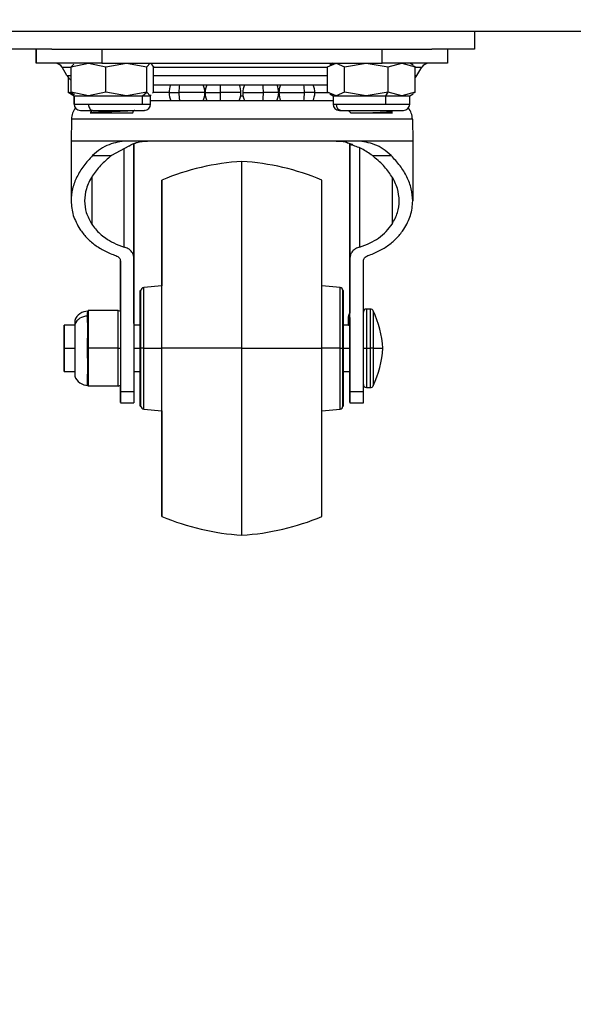
# Model space of a CAD drawing. Units: millimetres. Extents: x 0 to 3117, y -567 to 324.
# Drawn here: x 533 to 538, y 126 to 135 of the extents above; entities that cross this region are included whole.
import ezdxf

# ---------------------------------------------------------------- set-up
doc = ezdxf.new("R2010")
doc.units = ezdxf.units.MM
doc.header["$LTSCALE"] = 23.1
doc.header["$PDMODE"] = 3
doc.header["$PDSIZE"] = 1
doc.layers.get('0').update_dxf_attribs({"linetype": 'CONTINUOUS'})
doc.layers.get('Defpoints').update_dxf_attribs({"linetype": 'CONTINUOUS'})
doc.styles.add('SLDTEXTSTYLE2', font='TXT', dxfattribs={"width": 0.681818})
doc.dimstyles.new('SLDDIMSTYLE4', dxfattribs={"dimtxt": 2.116667, "dimasz": 3.302, "dimexe": 0, "dimexo": 0.0625, "dimgap": 0.529167, "dimtad": 1, "dimdec": 1, "dimlfac": 20, "dimrnd": 1e-09, "dimzin": 12, "dimdsep": 46, "dimtxsty": 'SLDTEXTSTYLE2', "dimsah": 1, "dimcen": 0.09, "dimadec": 0, "dimazin": 3, "dimtfac": 1, "dimtdec": 1, "dimtmove": 0, "dimatfit": 0, "dimfxl": 1, "dimfrac": 2, "dimtolj": 1, "dimtzin": 12, "dimarcsym": 0})

# ---------------------------------------------------------------- blocks, each defined once
blk = doc.blocks.new('*D131')
at = {"color": 0, "linetype": 'Continuous', "lineweight": -2, "transparency": 16777216}
for p, q in [((527.721, 135.4283), (527.721, 117.3465)), ((571.6522, 135.1884), (571.6522, 117.3465)), ((531.023, 117.3465), (568.3502, 117.3465))]:
    blk.add_line(p, q, dxfattribs=at)
at = {"color": 0, "linetype": 'Continuous', "transparency": 16777216}
for points in [[(531.023, 117.8968), (531.023, 116.7962), (527.721, 117.3465)], [(568.3502, 117.8968), (568.3502, 116.7962), (571.6522, 117.3465)]]:
    blk.add_solid(points, dxfattribs=at)
at = {"layer": 'Defpoints', "color": 0, "linetype": 'Continuous', "transparency": 16777216}
for p in [(527.721, 135.4908), (571.6522, 135.2509), (571.6522, 117.3465)]:
    blk.add_point(p, dxfattribs=at)
at = {"color": 0, "linetype": 'Continuous', "lineweight": 25, "transparency": 16777216, "insert": (549.6866, 123.5201), "char_height": 2.116667, "attachment_point": 2, "style": 'SLDTEXTSTYLE2'}
blk.add_mtext('\\A1;800 MAX\\P(799 Nominal)', dxfattribs=at)

msp = doc.modelspace()

# ---------------------------------------------------------------- linework, layer by layer
at = {"color": 7, "linetype": 'Continuous', "lineweight": 25}
for p, q in [((570.08562, 135.15349), (529.3564, 135.15349)), ((537.14086, 135.15349), (537.14086, 134.98849)), ((533.19395, 134.98849), (531.84986, 134.98849)), ((533.04749, 134.85578), (533.04749, 134.98849)), ((533.04749, 134.98849), (533.04749, 134.85578)), ((533.19395, 134.98849), (533.65867, 134.98849)), ((533.65867, 134.98849), (533.65867, 134.85578)), ((533.65867, 134.98849), (536.27805, 134.98849)), ((536.27805, 134.85578), (536.27805, 134.98849)), ((536.27805, 134.98849), (536.74277, 134.98849)), ((537.14086, 134.98849), (536.74277, 134.98849)), ((536.88924, 134.98849), (536.88924, 134.85578)), ((533.65867, 134.85578), (533.04749, 134.85578)), ((533.33438, 134.74128), (533.28797, 134.81852)), ((533.28797, 134.81852), (533.37434, 134.81852)), ((533.37434, 134.82385), (533.53593, 134.85578)), ((533.39696, 134.84758), (533.37434, 134.82385)), ((533.37434, 134.58521), (533.37434, 134.82385)), ((533.53593, 134.85578), (533.69751, 134.82385)), ((533.65867, 134.85578), (536.27805, 134.85578)), ((533.69751, 134.82385), (533.88952, 134.85578)), ((533.69751, 134.58521), (533.69751, 134.82385)), ((533.88952, 134.85578), (534.08153, 134.82385)), ((534.08153, 134.82385), (534.11196, 134.85578)), ((534.08153, 134.58521), (534.08153, 134.82385)), ((534.11976, 134.84758), (534.14238, 134.82385)), ((534.14238, 134.58521), (534.14238, 134.82385)), ((534.14238, 134.81852), (535.76934, 134.81852)), ((535.76934, 134.82385), (535.84745, 134.85578)), ((535.76934, 134.58521), (535.76934, 134.82385)), ((535.82086, 134.85578), (535.78941, 134.83762)), ((535.84745, 134.85578), (535.92555, 134.82385)), ((535.92555, 134.82385), (536.13006, 134.85578)), ((535.92555, 134.58521), (535.92555, 134.82385)), ((536.13006, 134.85578), (536.33457, 134.82385)), ((536.88924, 134.85578), (536.27805, 134.85578)), ((536.33457, 134.82385), (536.46098, 134.85578)), ((536.33457, 134.58521), (536.33457, 134.82385)), ((536.46098, 134.85578), (536.58738, 134.82385)), ((536.56731, 134.83762), (536.53586, 134.85578)), ((536.58738, 134.82385), (536.56471, 134.83312)), ((536.58645, 134.81852), (536.64875, 134.81852)), ((536.58738, 134.58521), (536.58738, 134.82385)), ((536.60234, 134.74128), (536.64875, 134.81852)), ((533.33438, 134.74128), (533.37434, 134.74128)), ((533.34555, 134.72481), (533.34555, 134.58521)), ((534.14238, 134.74128), (535.76934, 134.74128)), ((536.58738, 134.74128), (536.60234, 134.74128)), ((535.76934, 134.65321), (534.14238, 134.65321)), ((533.34521, 134.58541), (533.40086, 134.55328)), ((533.40815, 134.56584), (533.34555, 134.58521)), ((533.53593, 134.55328), (533.37434, 134.58521)), ((533.37434, 134.58521), (533.39696, 134.56147)), ((533.40086, 134.55328), (533.40086, 134.47421)), ((533.40086, 134.55328), (533.53593, 134.55328)), ((533.40086, 134.47421), (533.40086, 134.55328)), ((533.69751, 134.58521), (533.53593, 134.55328)), ((533.53593, 134.55328), (533.88952, 134.55328)), ((533.88952, 134.55328), (533.69751, 134.58521)), ((534.08153, 134.58521), (533.88952, 134.55328)), ((533.88952, 134.55328), (534.03824, 134.55328)), ((534.03824, 134.55328), (534.08153, 134.58521)), ((534.03824, 134.47421), (534.03824, 134.55328)), ((534.03824, 134.55328), (534.11196, 134.55328)), ((534.11196, 134.55328), (534.08153, 134.58521)), ((534.11976, 134.56147), (534.11196, 134.55328)), ((534.11196, 134.55328), (534.11586, 134.55328)), ((534.11586, 134.47421), (534.11586, 134.55328)), ((534.14238, 134.58521), (534.13304, 134.57541)), ((534.28752, 134.58172), (534.13847, 134.58172)), ((534.28752, 134.58172), (534.38242, 134.58172)), ((534.6228, 134.58172), (534.38242, 134.58172)), ((534.62777, 134.54844), (534.61946, 134.54844)), ((534.62443, 134.58172), (534.76709, 134.58172)), ((534.95971, 134.58172), (534.76709, 134.58172)), ((534.98034, 134.54844), (534.95638, 134.54844)), ((534.97701, 134.58172), (535.16963, 134.58172)), ((535.31229, 134.58172), (535.16963, 134.58172)), ((535.31726, 134.54844), (535.30895, 134.54844)), ((535.31392, 134.58172), (535.5543, 134.58172)), ((535.6492, 134.58172), (535.5543, 134.58172)), ((535.6492, 134.58172), (535.77798, 134.58172)), ((535.84745, 134.55328), (535.76934, 134.58521)), ((535.78941, 134.57143), (535.82086, 134.55328)), ((535.82086, 134.55328), (535.82086, 134.47421)), ((535.82086, 134.55328), (535.84745, 134.55328)), ((535.92555, 134.58521), (535.84745, 134.55328)), ((535.84745, 134.55328), (536.13006, 134.55328)), ((536.13006, 134.55328), (535.92555, 134.58521)), ((536.33457, 134.58521), (536.13006, 134.55328)), ((536.13006, 134.55328), (536.31364, 134.55328)), ((536.31364, 134.55328), (536.33457, 134.58521)), ((536.31364, 134.47421), (536.31364, 134.55328)), ((536.31364, 134.55328), (536.46098, 134.55328)), ((536.46098, 134.55328), (536.33457, 134.58521)), ((536.58738, 134.58521), (536.46098, 134.55328)), ((536.46098, 134.55328), (536.53586, 134.55328)), ((536.53586, 134.55328), (536.56731, 134.57143)), ((536.53586, 134.47421), (536.53586, 134.55328)), ((536.56471, 134.57594), (536.58738, 134.58521)), ((533.40086, 134.47421), (533.53593, 134.47421)), ((533.53593, 134.47421), (534.03824, 134.47421)), ((534.03824, 134.47421), (534.11586, 134.47421)), ((535.82086, 134.50653), (534.11586, 134.50653)), ((535.82086, 134.47421), (535.84745, 134.47421)), ((535.84745, 134.47421), (536.31364, 134.47421)), ((536.31364, 134.47421), (536.53586, 134.47421)), ((533.37578, 134.33487), (533.37229, 134.12934)), ((536.56094, 134.33487), (533.37578, 134.33487)), ((536.56094, 134.33487), (536.56443, 134.12934)), ((533.89031, 134.12934), (533.37229, 134.12934)), ((533.37229, 134.12934), (533.37229, 133.57089)), ((533.37229, 134.12934), (533.37229, 133.57089)), ((533.91133, 134.08273), (533.74931, 133.99353)), ((533.86932, 133.13909), (533.86932, 134.0596)), ((536.04641, 134.12934), (533.89031, 134.12934)), ((533.95903, 134.10407), (533.95903, 133.03801)), ((533.95903, 134.10407), (533.95903, 133.03801)), ((533.95903, 132.42516), (533.95903, 134.10407)), ((535.97769, 133.03801), (535.97769, 134.10524)), ((535.97769, 134.10524), (535.97769, 132.52095)), ((535.97769, 133.03801), (535.97769, 134.10524)), ((536.00158, 134.09683), (535.98294, 134.09683)), ((536.56443, 134.12934), (536.04641, 134.12934)), ((536.0674, 134.06393), (536.0674, 133.13909)), ((536.56443, 134.12934), (536.56443, 133.57089)), ((536.56443, 134.12934), (536.56443, 133.57089)), ((533.57371, 133.99353), (533.74931, 133.99353)), ((536.18741, 133.99353), (536.36301, 133.99353)), ((533.56584, 133.79306), (533.56584, 133.35374)), ((536.37088, 133.79171), (536.37088, 133.35374)), ((533.8333, 133.00931), (533.8333, 131.78825)), ((533.8333, 132.53861), (533.8333, 133.00931)), ((533.95903, 133.03801), (533.95903, 131.78825)), ((535.97769, 131.78825), (535.97769, 133.03801)), ((536.10342, 131.78825), (536.10342, 133.00931)), ((533.8333, 132.81745), (533.8333, 132.93889)), ((533.8333, 132.93889), (533.8333, 132.82319)), ((533.8333, 132.82319), (533.8333, 132.70174)), ((533.8333, 132.70174), (533.8333, 132.81745)), ((534.22097, 132.776), (534.05075, 132.76026)), ((535.88597, 132.76026), (535.71576, 132.776)), ((534.0184, 132.73244), (534.0184, 132.73172)), ((534.0184, 132.72371), (534.0184, 132.73244)), ((534.0184, 132.73244), (534.02539, 132.73244)), ((534.0184, 132.73172), (534.0184, 132.72371)), ((534.0184, 132.72954), (534.0184, 132.72371)), ((534.0184, 132.72589), (534.0184, 132.72954)), ((534.0184, 132.72954), (534.02539, 132.72954)), ((534.0184, 132.72589), (534.0184, 132.69575)), ((534.0184, 132.72371), (534.0184, 132.72589)), ((534.0184, 132.72371), (534.0184, 132.72589)), ((534.0184, 132.72589), (534.02539, 132.72589)), ((534.0184, 132.69577), (534.0184, 132.72371)), ((534.0184, 132.72371), (534.02539, 132.72371)), ((534.0184, 132.63989), (534.0184, 132.69577)), ((534.0184, 132.63989), (534.0184, 132.69577)), ((534.0184, 132.69577), (534.0184, 132.63989)), ((534.0184, 132.69577), (534.0184, 132.63989)), ((534.0184, 132.69577), (534.02539, 132.69577)), ((534.0184, 132.69575), (534.0184, 132.63989)), ((534.0184, 132.68397), (534.0184, 132.63989)), ((534.0184, 132.67026), (534.0184, 132.68397)), ((534.0184, 132.68397), (534.02539, 132.68397)), ((534.02539, 132.72954), (534.02539, 132.73244)), ((534.02539, 132.72954), (534.02539, 132.73244)), ((534.02539, 132.72589), (534.02539, 132.72954)), ((534.02539, 132.72371), (534.02539, 132.72589)), ((534.02539, 132.72371), (534.02539, 132.72589)), ((534.02539, 132.69577), (534.02539, 132.72371)), ((534.02539, 132.68397), (534.02539, 132.69577)), ((534.02539, 132.68397), (534.02539, 132.69577)), ((534.02539, 132.67026), (534.02539, 132.68397)), ((535.91134, 132.72954), (535.91134, 132.73244)), ((535.91832, 132.73244), (535.91134, 132.73244)), ((535.91134, 132.72954), (535.91134, 132.73244)), ((535.91134, 132.72589), (535.91134, 132.72954)), ((535.91832, 132.72954), (535.91134, 132.72954)), ((535.91134, 132.72371), (535.91134, 132.72589)), ((535.91832, 132.72589), (535.91134, 132.72589)), ((535.91134, 132.69577), (535.91134, 132.72371)), ((535.91832, 132.72371), (535.91134, 132.72371)), ((535.91134, 132.68397), (535.91134, 132.69577)), ((535.91832, 132.69577), (535.91134, 132.69577)), ((535.91134, 132.67026), (535.91134, 132.68397)), ((535.91832, 132.68397), (535.91134, 132.68397)), ((535.91832, 132.72954), (535.91832, 132.73244)), ((535.91832, 132.72589), (535.91832, 132.72954)), ((535.91832, 132.72371), (535.91832, 132.72589)), ((535.91832, 132.69577), (535.91832, 132.72371)), ((535.91832, 132.68397), (535.91832, 132.69577)), ((535.91832, 132.67026), (535.91832, 132.68397)), ((534.0184, 132.67026), (534.0184, 132.65447)), ((534.0184, 132.63989), (534.0184, 132.67026)), ((534.0184, 132.63989), (534.0184, 132.67026)), ((534.0184, 132.67026), (534.02539, 132.67026)), ((534.0184, 132.65447), (534.0184, 132.63989)), ((534.0184, 132.63989), (534.0184, 132.59188)), ((534.0184, 132.61195), (534.0184, 132.63989)), ((534.0184, 132.63989), (534.02539, 132.63989)), ((534.0184, 132.55607), (534.0184, 132.61195)), ((534.0184, 132.61195), (534.0184, 132.55607)), ((534.0184, 132.55607), (534.0184, 132.61195)), ((534.0184, 132.61195), (534.0184, 132.55607)), ((534.0184, 132.61195), (534.0184, 132.55607)), ((534.0184, 132.55607), (534.0184, 132.61195)), ((534.0184, 132.61195), (534.0184, 132.55607)), ((534.0184, 132.55607), (534.0184, 132.61195)), ((534.0184, 132.61195), (534.02539, 132.61195)), ((534.0184, 132.59188), (534.0184, 132.55607)), ((534.02539, 132.63989), (534.02539, 132.67026)), ((534.02539, 132.63989), (534.02539, 132.67026)), ((534.02539, 132.61195), (534.02539, 132.63989)), ((534.02539, 132.56454), (534.02539, 132.61195)), ((534.02539, 132.56454), (534.02539, 132.61195)), ((535.91134, 132.63989), (535.91134, 132.67026)), ((535.91832, 132.67026), (535.91134, 132.67026)), ((535.91134, 132.61195), (535.91134, 132.63989)), ((535.91832, 132.63989), (535.91134, 132.63989)), ((535.91134, 132.56454), (535.91134, 132.61195)), ((535.91832, 132.61195), (535.91134, 132.61195)), ((535.91832, 132.63989), (535.91832, 132.67026)), ((535.91832, 132.61195), (535.91832, 132.63989)), ((535.91832, 132.56454), (535.91832, 132.61195)), ((533.52596, 132.5253), (533.53294, 132.54559)), ((533.52596, 132.5253), (533.53294, 132.54559)), ((533.52596, 132.44133), (533.52596, 132.5253)), ((533.52596, 132.49228), (533.52596, 132.5253)), ((533.53294, 132.54559), (533.53294, 132.19285)), ((533.81301, 132.54559), (533.53294, 132.54559)), ((533.81301, 132.19285), (533.81301, 132.54559)), ((533.81301, 132.54559), (533.8333, 132.53861)), ((534.0184, 132.56454), (534.0184, 132.55607)), ((534.0184, 132.52813), (534.0184, 132.56454)), ((534.0184, 132.56454), (534.02539, 132.56454)), ((534.0184, 132.55607), (534.0184, 132.49503)), ((534.0184, 132.47225), (534.0184, 132.52813)), ((534.0184, 132.47225), (534.0184, 132.52813)), ((534.0184, 132.52813), (534.0184, 132.47225)), ((534.0184, 132.52813), (534.0184, 132.47225)), ((534.0184, 132.47225), (534.0184, 132.52813)), ((534.0184, 132.52813), (534.0184, 132.47225)), ((534.0184, 132.52813), (534.0184, 132.47225)), ((534.0184, 132.52813), (534.02539, 132.52813)), ((534.0184, 132.49503), (534.0184, 132.47225)), ((534.02539, 132.52813), (534.02539, 132.56454)), ((534.02539, 132.47225), (534.02539, 132.52813)), ((534.02539, 132.47225), (534.02539, 132.52813)), ((535.91134, 132.52813), (535.91134, 132.56454)), ((535.91832, 132.56454), (535.91134, 132.56454)), ((535.91134, 132.47225), (535.91134, 132.52813)), ((535.91832, 132.52813), (535.91134, 132.52813)), ((535.91832, 132.52813), (535.91832, 132.56454)), ((535.91832, 132.47225), (535.91832, 132.52813)), ((535.97769, 132.47935), (535.97769, 132.5421)), ((536.16944, 132.55956), (536.13136, 132.55956)), ((536.13136, 132.55956), (536.13136, 132.19285)), ((536.16944, 132.19285), (536.16944, 132.55956)), ((536.19486, 132.5432), (536.19486, 132.19285)), ((533.4069, 132.40938), (533.30942, 132.40938)), ((533.4069, 132.4533), (533.4069, 132.41841)), ((533.4069, 132.41841), (533.4069, 131.93239)), ((533.52596, 132.44133), (533.52596, 132.49228)), ((534.0184, 132.40938), (533.95903, 132.40938)), ((534.0184, 132.47225), (534.0184, 132.44431)), ((534.0184, 132.36049), (534.0184, 132.47225)), ((534.0184, 132.47225), (534.02539, 132.47225)), ((534.0184, 132.44431), (534.0184, 132.40938)), ((534.0184, 132.40938), (534.0184, 132.44431)), ((534.0184, 132.44431), (534.0184, 132.40938)), ((534.0184, 132.40938), (534.0184, 132.44431)), ((534.0184, 132.44431), (534.0184, 132.38843)), ((534.0184, 132.40006), (534.0184, 132.44431)), ((534.0184, 132.44431), (534.0184, 132.40927)), ((534.0184, 132.41637), (534.0184, 132.44431)), ((534.0184, 132.44431), (534.0184, 132.41462)), ((534.0184, 132.44431), (534.0184, 132.38843)), ((534.0184, 132.44431), (534.0184, 132.38843)), ((534.0184, 132.38843), (534.0184, 132.44431)), ((534.0184, 132.41462), (534.0184, 132.41637)), ((534.0184, 132.40927), (534.0184, 132.40006)), ((534.02539, 132.36049), (534.02539, 132.47225)), ((535.91134, 132.36049), (535.91134, 132.47225)), ((535.91832, 132.47225), (535.91134, 132.47225)), ((535.91832, 132.36049), (535.91832, 132.47225)), ((535.96372, 132.40938), (535.91832, 132.40938)), ((535.96372, 132.46876), (535.96372, 132.48971)), ((535.96372, 132.40837), (535.96372, 132.46876)), ((535.97769, 132.46876), (535.96372, 132.46876)), ((535.96372, 132.40938), (535.96372, 132.40837)), ((535.97769, 132.47935), (535.97769, 132.41465)), ((535.97769, 132.41465), (535.97769, 132.19285)), ((534.0184, 132.38843), (534.0184, 132.34069)), ((534.0184, 132.30461), (534.0184, 132.36049)), ((534.0184, 132.36049), (534.0184, 132.30461)), ((534.0184, 132.30461), (534.0184, 132.36049)), ((534.0184, 132.34069), (534.0184, 132.36049)), ((534.0184, 132.36049), (534.02539, 132.36049)), ((534.02539, 132.30461), (534.02539, 132.36049)), ((534.02539, 132.30461), (534.02539, 132.36049)), ((535.91134, 132.30461), (535.91134, 132.36049)), ((535.91832, 132.36049), (535.91134, 132.36049)), ((535.91832, 132.30461), (535.91832, 132.36049)), ((533.52596, 132.19285), (533.52596, 132.27682)), ((533.52596, 132.10887), (533.52596, 132.27682)), ((534.0184, 132.27667), (534.0184, 132.30461)), ((534.0184, 132.30461), (534.0184, 132.27667)), ((534.0184, 132.30461), (534.02539, 132.30461)), ((534.0184, 132.22079), (534.0184, 132.27667)), ((534.0184, 132.27667), (534.0184, 132.22079)), ((534.0184, 132.22079), (534.0184, 132.27667)), ((534.0184, 132.27667), (534.02539, 132.27667)), ((534.0184, 132.19285), (534.0184, 132.22079)), ((534.0184, 132.22079), (534.02539, 132.22079)), ((534.0184, 132.22079), (534.0184, 132.19285)), ((534.02539, 132.27667), (534.02539, 132.30461)), ((534.02539, 132.22079), (534.02539, 132.27667)), ((534.02539, 132.22079), (534.02539, 132.27667)), ((534.02539, 132.19285), (534.02539, 132.22079)), ((535.91134, 132.27667), (535.91134, 132.30461)), ((535.91832, 132.30461), (535.91134, 132.30461)), ((535.91134, 132.22079), (535.91134, 132.27667)), ((535.91832, 132.27667), (535.91134, 132.27667)), ((535.91134, 132.19285), (535.91134, 132.22079)), ((535.91832, 132.22079), (535.91134, 132.22079)), ((535.91832, 132.27667), (535.91832, 132.30461)), ((535.91832, 132.22079), (535.91832, 132.27667)), ((535.91832, 132.19285), (535.91832, 132.22079)), ((533.30942, 132.19285), (533.4069, 132.19285)), ((533.53294, 132.19285), (533.52596, 132.19285)), ((533.52596, 132.10887), (533.52596, 132.19285)), ((533.81301, 132.19285), (533.53294, 132.19285)), ((533.53294, 132.19285), (533.53294, 131.84011)), ((533.81301, 132.19285), (533.8333, 132.19285)), ((533.81301, 131.84011), (533.81301, 132.19285)), ((533.95903, 132.19285), (534.0184, 132.19285)), ((534.0184, 132.19285), (534.02539, 132.19285)), ((534.0184, 132.13697), (534.0184, 132.19285)), ((534.0184, 132.19285), (534.0184, 132.13697)), ((534.0184, 132.13697), (534.0184, 132.19285)), ((534.0184, 132.10903), (534.0184, 132.13697)), ((534.0184, 132.13697), (534.0184, 132.10903)), ((534.0184, 132.13697), (534.02539, 132.13697)), ((534.02539, 132.13697), (534.02539, 132.19285)), ((534.05075, 132.19285), (534.02539, 132.19285)), ((534.02539, 132.13697), (534.02539, 132.19285)), ((534.02539, 132.10903), (534.02539, 132.13697)), ((534.05075, 132.19285), (534.22097, 132.19285)), ((534.96836, 132.19285), (534.22097, 132.19285)), ((534.96836, 132.19285), (535.71576, 132.19285)), ((535.88597, 132.19285), (535.71576, 132.19285)), ((535.88597, 132.19285), (535.91134, 132.19285)), ((535.91134, 132.13697), (535.91134, 132.19285)), ((535.91832, 132.19285), (535.91134, 132.19285)), ((535.91134, 132.10903), (535.91134, 132.13697)), ((535.91832, 132.13697), (535.91134, 132.13697)), ((535.91832, 132.13697), (535.91832, 132.19285)), ((535.91832, 132.19285), (535.97769, 132.19285)), ((535.91832, 132.10903), (535.91832, 132.13697)), ((535.97769, 132.19285), (535.97769, 131.96234)), ((536.10342, 132.19285), (536.13136, 132.19285)), ((536.13136, 132.19285), (536.16944, 132.19285)), ((536.13136, 132.19285), (536.13136, 131.82614)), ((536.19486, 132.19285), (536.16944, 132.19285)), ((536.16944, 131.82614), (536.16944, 132.19285)), ((536.19486, 132.19285), (536.2857, 132.19285)), ((536.19486, 132.19285), (536.19486, 131.8425)), ((534.0184, 132.05315), (534.0184, 132.10903)), ((534.0184, 132.05315), (534.0184, 132.10903)), ((534.0184, 132.10903), (534.02539, 132.10903)), ((534.0184, 132.02521), (534.0184, 132.05315)), ((534.0184, 132.05315), (534.0184, 132.01836)), ((534.0184, 132.05315), (534.02539, 132.05315)), ((534.02539, 132.05315), (534.02539, 132.10903)), ((534.02539, 132.05315), (534.02539, 132.10903)), ((534.02539, 132.02521), (534.02539, 132.05315)), ((535.91134, 132.05315), (535.91134, 132.10903)), ((535.91832, 132.10903), (535.91134, 132.10903)), ((535.91134, 132.02521), (535.91134, 132.05315)), ((535.91832, 132.05315), (535.91134, 132.05315)), ((535.91832, 132.05315), (535.91832, 132.10903)), ((535.91832, 132.02521), (535.91832, 132.05315)), ((533.30942, 131.97631), (533.4069, 131.97631)), ((533.52596, 131.86039), (533.52596, 131.94437)), ((533.52596, 131.86039), (533.52596, 131.94437)), ((533.95903, 131.97631), (534.0184, 131.97631)), ((534.0184, 131.99732), (534.0184, 132.02521)), ((534.0184, 131.96933), (534.0184, 132.02521)), ((534.0184, 132.02521), (534.0184, 131.96933)), ((534.0184, 132.02521), (534.0184, 131.96933)), ((534.0184, 132.02521), (534.02539, 132.02521)), ((534.0184, 132.01836), (534.0184, 131.96933)), ((534.0184, 131.93682), (534.0184, 131.99732)), ((534.0184, 131.99732), (534.02539, 131.99732)), ((534.0184, 131.98564), (534.0184, 131.97643)), ((534.0184, 131.96933), (534.0184, 131.98564)), ((534.0184, 131.97643), (534.0184, 131.96933)), ((534.0184, 131.97631), (534.0184, 131.96933)), ((534.0184, 131.97631), (534.0184, 131.96933)), ((534.0184, 131.97631), (534.0184, 131.96933)), ((534.0184, 131.97108), (534.0184, 131.96933)), ((534.0184, 131.96933), (534.0184, 131.97108)), ((534.0184, 131.96933), (534.0184, 131.94139)), ((534.0184, 131.94139), (534.0184, 131.89067)), ((534.0184, 131.94139), (534.0184, 131.93682)), ((534.0184, 131.88551), (534.0184, 131.94139)), ((534.0184, 131.94139), (534.0184, 131.88551)), ((534.0184, 131.94139), (534.0184, 131.88551)), ((534.0184, 131.88551), (534.0184, 131.94139)), ((534.0184, 131.88551), (534.0184, 131.94139)), ((534.0184, 131.94139), (534.0184, 131.88551)), ((534.02539, 131.99732), (534.02539, 132.02521)), ((534.02539, 131.99732), (534.02539, 132.02521)), ((534.02539, 131.93682), (534.02539, 131.99732)), ((535.91134, 131.99732), (535.91134, 132.02521)), ((535.91832, 132.02521), (535.91134, 132.02521)), ((535.91134, 131.93682), (535.91134, 131.99732)), ((535.91832, 131.99732), (535.91134, 131.99732)), ((535.91832, 131.99732), (535.91832, 132.02521)), ((535.91832, 131.93682), (535.91832, 131.99732)), ((535.91832, 131.97631), (535.97769, 131.97631)), ((533.53051, 131.84718), (533.52596, 131.86039)), ((533.53294, 131.84011), (533.52596, 131.86039)), ((533.53294, 131.84011), (533.52596, 131.86039)), ((534.0184, 131.93682), (534.02539, 131.93682)), ((534.0184, 131.89067), (534.0184, 131.85297)), ((534.0184, 131.85757), (534.0184, 131.88551)), ((534.0184, 131.88551), (534.02539, 131.88551)), ((534.0184, 131.85757), (534.0184, 131.80169)), ((534.0184, 131.85297), (534.0184, 131.85757)), ((534.0184, 131.85297), (534.0184, 131.85757)), ((534.0184, 131.85757), (534.0184, 131.82116)), ((534.0184, 131.80169), (534.0184, 131.85757)), ((534.0184, 131.80169), (534.0184, 131.85757)), ((534.0184, 131.85757), (534.0184, 131.80169)), ((534.0184, 131.85757), (534.0184, 131.80169)), ((534.0184, 131.85757), (534.02539, 131.85757)), ((534.0184, 131.82116), (534.0184, 131.85297)), ((534.0184, 131.85297), (534.02539, 131.85297)), ((534.02539, 131.88551), (534.02539, 131.93682)), ((534.02539, 131.88551), (534.02539, 131.93682)), ((534.02539, 131.85757), (534.02539, 131.88551)), ((534.02539, 131.85297), (534.02539, 131.85757)), ((534.02539, 131.85297), (534.02539, 131.85757)), ((534.02539, 131.82116), (534.02539, 131.85297)), ((535.91134, 131.88551), (535.91134, 131.93682)), ((535.91832, 131.93682), (535.91134, 131.93682)), ((535.91134, 131.85757), (535.91134, 131.88551)), ((535.91832, 131.88551), (535.91134, 131.88551)), ((535.91134, 131.85297), (535.91134, 131.85757)), ((535.91832, 131.85757), (535.91134, 131.85757)), ((535.91134, 131.82116), (535.91134, 131.85297)), ((535.91832, 131.85297), (535.91134, 131.85297)), ((535.91832, 131.88551), (535.91832, 131.93682)), ((535.91832, 131.85757), (535.91832, 131.88551)), ((535.91832, 131.85297), (535.91832, 131.85757)), ((535.91832, 131.82116), (535.91832, 131.85297)), ((533.81301, 131.84011), (533.53294, 131.84011)), ((533.81301, 131.84011), (533.8333, 131.84709)), ((533.8333, 131.78825), (533.95903, 131.78825)), ((533.95903, 131.78825), (533.95903, 131.68459)), ((534.0184, 131.82116), (534.02539, 131.82116)), ((534.0184, 131.80169), (534.0184, 131.77006)), ((534.0184, 131.77375), (534.0184, 131.80169)), ((534.0184, 131.80169), (534.02539, 131.80169)), ((534.0184, 131.77375), (534.0184, 131.73123)), ((534.0184, 131.77006), (534.0184, 131.77375)), ((534.0184, 131.77006), (534.0184, 131.77375)), ((534.0184, 131.77375), (534.0184, 131.74934)), ((534.0184, 131.71787), (534.0184, 131.77375)), ((534.0184, 131.71787), (534.0184, 131.77375)), ((534.0184, 131.77375), (534.0184, 131.71787)), ((534.0184, 131.77375), (534.0184, 131.71787)), ((534.0184, 131.77375), (534.0184, 131.71787)), ((534.0184, 131.71787), (534.0184, 131.77375)), ((534.0184, 131.77375), (534.02539, 131.77375)), ((534.0184, 131.74934), (534.0184, 131.77006)), ((534.0184, 131.77006), (534.02539, 131.77006)), ((534.02539, 131.80169), (534.02539, 131.82116)), ((534.02539, 131.80169), (534.02539, 131.82116)), ((534.02539, 131.77375), (534.02539, 131.80169)), ((534.02539, 131.77006), (534.02539, 131.77375)), ((534.02539, 131.77006), (534.02539, 131.77375)), ((534.02539, 131.74934), (534.02539, 131.77006)), ((535.91134, 131.80169), (535.91134, 131.82116)), ((535.91832, 131.82116), (535.91134, 131.82116)), ((535.91134, 131.77375), (535.91134, 131.80169)), ((535.91832, 131.80169), (535.91134, 131.80169)), ((535.91134, 131.77006), (535.91134, 131.77375)), ((535.91832, 131.77375), (535.91134, 131.77375)), ((535.91134, 131.74934), (535.91134, 131.77006)), ((535.91832, 131.77006), (535.91134, 131.77006)), ((535.91832, 131.80169), (535.91832, 131.82116)), ((535.91832, 131.77375), (535.91832, 131.80169)), ((535.91832, 131.77006), (535.91832, 131.77375)), ((535.91832, 131.74934), (535.91832, 131.77006)), ((535.97769, 131.78825), (536.10342, 131.78825)), ((536.10342, 131.68459), (536.10342, 131.78825)), ((536.13136, 131.82614), (536.16944, 131.82614)), ((533.8333, 131.68459), (533.95903, 131.68459)), ((534.0184, 131.74934), (534.02539, 131.74934)), ((534.0184, 131.73123), (534.0184, 131.67996)), ((534.0184, 131.68993), (534.0184, 131.71787)), ((534.0184, 131.71787), (534.02539, 131.71787)), ((534.0184, 131.67996), (534.0184, 131.68993)), ((534.0184, 131.68993), (534.0184, 131.67165)), ((534.0184, 131.65981), (534.0184, 131.68993)), ((534.0184, 131.68993), (534.0184, 131.65616)), ((534.0184, 131.65326), (534.0184, 131.68993)), ((534.0184, 131.68993), (534.0184, 131.65398)), ((534.0184, 131.68993), (534.0184, 131.66496)), ((534.0184, 131.67996), (534.0184, 131.68993)), ((534.0184, 131.68993), (534.02539, 131.68993)), ((534.0184, 131.67165), (534.0184, 131.67996)), ((534.0184, 131.67996), (534.02539, 131.67996)), ((534.0184, 131.67165), (534.02539, 131.67165)), ((534.02539, 131.71787), (534.02539, 131.74934)), ((534.02539, 131.71787), (534.02539, 131.74934)), ((534.02539, 131.68993), (534.02539, 131.71787)), ((534.02539, 131.67996), (534.02539, 131.68993)), ((534.02539, 131.67996), (534.02539, 131.68993)), ((534.02539, 131.67165), (534.02539, 131.67996)), ((534.02539, 131.65981), (534.02539, 131.67165)), ((534.02539, 131.65981), (534.02539, 131.67165)), ((535.91134, 131.71787), (535.91134, 131.74934)), ((535.91832, 131.74934), (535.91134, 131.74934)), ((535.91134, 131.68993), (535.91134, 131.71787)), ((535.91832, 131.71787), (535.91134, 131.71787)), ((535.91134, 131.67996), (535.91134, 131.68993)), ((535.91832, 131.68993), (535.91134, 131.68993)), ((535.91134, 131.67165), (535.91134, 131.67996)), ((535.91832, 131.67996), (535.91134, 131.67996)), ((535.91134, 131.65981), (535.91134, 131.67165)), ((535.91832, 131.67165), (535.91134, 131.67165)), ((535.91832, 131.71787), (535.91832, 131.74934)), ((535.91832, 131.68993), (535.91832, 131.71787)), ((535.91832, 131.67996), (535.91832, 131.68993)), ((535.91832, 131.67165), (535.91832, 131.67996)), ((535.91832, 131.65981), (535.91832, 131.67165)), ((535.97769, 131.68459), (536.10342, 131.68459)), ((534.0184, 131.66496), (534.0184, 131.65981)), ((534.0184, 131.65616), (534.0184, 131.65981)), ((534.0184, 131.65981), (534.02539, 131.65981)), ((534.0184, 131.65616), (534.02539, 131.65616)), ((534.0184, 131.65398), (534.0184, 131.65326)), ((534.0184, 131.65326), (534.02539, 131.65326)), ((534.02539, 131.65616), (534.02539, 131.65981)), ((534.02539, 131.65326), (534.02539, 131.65616)), ((534.02539, 131.65326), (534.02539, 131.65616)), ((534.05075, 131.62544), (534.22097, 131.6097)), ((535.71576, 131.6097), (535.88597, 131.62544)), ((535.91134, 131.65616), (535.91134, 131.65981)), ((535.91832, 131.65981), (535.91134, 131.65981)), ((535.91134, 131.65326), (535.91134, 131.65616)), ((535.91832, 131.65616), (535.91134, 131.65616)), ((535.91134, 131.65326), (535.91134, 131.65616)), ((535.91832, 131.65326), (535.91134, 131.65326)), ((535.91832, 131.65616), (535.91832, 131.65981)), ((535.91832, 131.65326), (535.91832, 131.65616))]:
    msp.add_line(p, q, dxfattribs=at)
at = {"color": 7, "linetype": 'Continuous', "lineweight": 25, "flags": 128}
for points in [[(536.58707, 134.71962), (536.58904, 134.72207), (536.60234, 134.74128)], [(534.38242, 134.58172), (534.38681, 134.63905), (534.38937, 134.65321)], [(534.76709, 134.58172), (534.76859, 134.63905), (534.76947, 134.65321)], [(535.16963, 134.58172), (535.16813, 134.63905), (535.16725, 134.65321)], [(535.5543, 134.58172), (535.54991, 134.63905), (535.54735, 134.65321)], [(534.39015, 134.50653), (534.38681, 134.52438), (534.38242, 134.58172)], [(534.76974, 134.50653), (534.76859, 134.52438), (534.76709, 134.58172)], [(535.16698, 134.50653), (535.16813, 134.52438), (535.16963, 134.58172)], [(535.54657, 134.50653), (535.54991, 134.52438), (535.5543, 134.58172)], [(533.53593, 134.47421), (533.53663, 134.46281), (533.5387, 134.45185), (533.54206, 134.44175), (533.54658, 134.43289), (533.55209, 134.42563), (533.55837, 134.42023), (533.56519, 134.4169), (533.57229, 134.41578)], [(534.96836, 132.19285), (534.96836, 132.38165), (534.96836, 132.56824), (534.96836, 132.75043), (534.96836, 132.92608), (534.96836, 133.09313), (534.96836, 133.24963), (534.96836, 133.39374), (534.96836, 133.52377), (534.96836, 133.6382), (534.96836, 133.73568), (534.96836, 133.81507), (534.96836, 133.87545), (534.96836, 133.91609), (534.96836, 133.93654), (534.96836, 133.9391)], [(534.22097, 132.19285), (534.22097, 132.36881), (534.22097, 132.54257), (534.22097, 132.71192), (534.22097, 132.87475), (534.22097, 133.029), (534.22097, 133.17274), (534.22097, 133.30416), (534.22097, 133.42159), (534.22097, 133.52358), (534.22097, 133.60883), (534.22097, 133.67628), (534.22097, 133.72507), (534.22097, 133.75459), (534.22097, 133.76447), (534.22097, 133.75459), (534.22097, 133.72507), (534.22097, 133.67628), (534.22097, 133.60883), (534.22097, 133.52358), (534.22097, 133.42159), (534.22097, 133.30416), (534.22097, 133.17274), (534.22097, 133.029), (534.22097, 132.87475), (534.22097, 132.776)], [(535.71576, 132.19285), (535.71576, 132.36881), (535.71576, 132.54257), (535.71576, 132.71192), (535.71576, 132.87475), (535.71576, 133.029), (535.71576, 133.17274), (535.71576, 133.30416), (535.71576, 133.42159), (535.71576, 133.52358), (535.71576, 133.60883), (535.71576, 133.67628), (535.71576, 133.72507), (535.71576, 133.75459), (535.71576, 133.76447)], [(534.22097, 132.19285), (534.22097, 132.357), (534.22097, 132.51855), (534.22097, 132.67498), (534.22097, 132.8238), (534.22097, 132.96266), (534.22097, 133.08939), (534.22097, 133.20198), (534.22097, 133.29865), (534.22097, 133.37789), (534.22097, 133.43844), (534.22097, 133.47934), (534.22097, 133.49995), (534.22097, 133.49995), (534.22097, 133.47934), (534.22097, 133.43844), (534.22097, 133.37789), (534.22097, 133.29865), (534.22097, 133.20198), (534.22097, 133.08939), (534.22097, 132.96266), (534.22097, 132.8238), (534.22097, 132.776)], [(534.05075, 132.19285), (534.05075, 132.29711), (534.05075, 132.39782), (534.05075, 132.49155), (534.05075, 132.57511), (534.05075, 132.64565), (534.05075, 132.70078), (534.05075, 132.7386), (534.05075, 132.75784), (534.05075, 132.76026)], [(535.88597, 132.19285), (535.88597, 132.29711), (535.88597, 132.39782), (535.88597, 132.49155), (535.88597, 132.57511), (535.88597, 132.64565), (535.88597, 132.70078), (535.88597, 132.7386), (535.88597, 132.75784), (535.88597, 132.76026)], [(533.30942, 132.19285), (533.30942, 132.25976), (533.30942, 132.32012), (533.30942, 132.36803), (533.30942, 132.39879), (533.30942, 132.40938), (533.30942, 132.39879), (533.30942, 132.36803), (533.30942, 132.32012), (533.30942, 132.25976), (533.30942, 132.19285)], [(533.30942, 132.19285), (533.30942, 132.12594), (533.30942, 132.06557), (533.30942, 132.01767), (533.30942, 131.98691), (533.30942, 131.97631), (533.30942, 131.98691), (533.30942, 132.01767), (533.30942, 132.06557), (533.30942, 132.12594), (533.30942, 132.19285)], [(534.05075, 131.62544), (534.05075, 131.62786), (534.05075, 131.6471), (534.05075, 131.68492), (534.05075, 131.74004), (534.05075, 131.81058), (534.05075, 131.89414), (534.05075, 131.98788), (534.05075, 132.08859), (534.05075, 132.19285)], [(534.22097, 131.6097), (534.22097, 131.51095), (534.22097, 131.35669), (534.22097, 131.21296), (534.22097, 131.08154), (534.22097, 130.9641), (534.22097, 130.86212), (534.22097, 130.77686), (534.22097, 130.70942), (534.22097, 130.66063), (534.22097, 130.63111), (534.22097, 130.62122), (534.22097, 130.63111), (534.22097, 130.66063), (534.22097, 130.70942), (534.22097, 130.77686), (534.22097, 130.86212), (534.22097, 130.9641), (534.22097, 131.08154), (534.22097, 131.21296), (534.22097, 131.35669), (534.22097, 131.51095), (534.22097, 131.67377), (534.22097, 131.84313), (534.22097, 132.01688), (534.22097, 132.19285)], [(534.22097, 131.6097), (534.22097, 131.5619), (534.22097, 131.42303), (534.22097, 131.29631), (534.22097, 131.18372), (534.22097, 131.08704), (534.22097, 131.00781), (534.22097, 130.94726), (534.22097, 130.90636), (534.22097, 130.88575), (534.22097, 130.88575), (534.22097, 130.90636), (534.22097, 130.94726), (534.22097, 131.00781), (534.22097, 131.08704), (534.22097, 131.18372), (534.22097, 131.29631), (534.22097, 131.42303), (534.22097, 131.5619), (534.22097, 131.71072), (534.22097, 131.86714), (534.22097, 132.0287), (534.22097, 132.19285)], [(534.96836, 130.4466), (534.96836, 130.44916), (534.96836, 130.4696), (534.96836, 130.51025), (534.96836, 130.57062), (534.96836, 130.65002), (534.96836, 130.7475), (534.96836, 130.86192), (534.96836, 130.99195), (534.96836, 131.13606), (534.96836, 131.29256), (534.96836, 131.45962), (534.96836, 131.63527), (534.96836, 131.81746), (534.96836, 132.00405), (534.96836, 132.19285)], [(535.71576, 130.62122), (535.71576, 130.63111), (535.71576, 130.66063), (535.71576, 130.70942), (535.71576, 130.77686), (535.71576, 130.86212), (535.71576, 130.9641), (535.71576, 131.08154), (535.71576, 131.21296), (535.71576, 131.35669), (535.71576, 131.51095), (535.71576, 131.67377), (535.71576, 131.84313), (535.71576, 132.01688), (535.71576, 132.19285)], [(535.88597, 131.62544), (535.88597, 131.62786), (535.88597, 131.6471), (535.88597, 131.68492), (535.88597, 131.74004), (535.88597, 131.81058), (535.88597, 131.89414), (535.88597, 131.98788), (535.88597, 132.08859), (535.88597, 132.19285)], [(535.97769, 131.97631), (535.97769, 131.91139), (535.97769, 131.83123), (535.97769, 131.76626), (535.97769, 131.71909), (535.97769, 131.69161), (535.97769, 131.68495), (535.97769, 131.69935), (535.97769, 131.73426), (535.97769, 131.78825)], [(533.8333, 131.78825), (533.8333, 131.73426), (533.8333, 131.69935), (533.8333, 131.68495), (533.8333, 131.69161), (533.8333, 131.71909), (533.8333, 131.76626), (533.8333, 131.83123), (533.8333, 131.84709)]]:
    msp.add_lwpolyline(points, dxfattribs=at)
at = {"color": 7, "linetype": 'Continuous', "lineweight": 25}
for centre, radius, start, end in [((533.22211, 134.77894), 0.07684, 31.002719, 90), ((536.71461, 134.77894), 0.07684, 90, 148.997281), ((533.49005, 134.83482), 0.18161, 211.002719, 230.42262), ((534.45516, 134.58172), 0.16764, 154.754867, 180), ((534.45516, 134.58172), 0.16764, 0, 25.245133), ((534.79207, 134.58172), 0.16764, 154.754867, 180), ((534.79207, 134.58172), 0.16764, 0, 25.245133), ((535.14465, 134.58172), 0.16764, 154.754867, 180), ((535.14465, 134.58172), 0.16764, 0, 25.245133), ((535.48156, 134.58172), 0.16764, 154.754867, 180), ((535.48156, 134.58172), 0.16764, 0, 25.245133), ((534.45516, 134.58172), 0.16764, 180, 206.648005), ((534.45516, 134.58172), 0.16764, 333.351995, 0), ((534.79207, 134.58172), 0.16764, 180, 206.648005), ((534.79207, 134.58172), 0.16764, 333.351995, 0), ((535.14465, 134.58172), 0.16764, 180, 206.648005), ((535.14465, 134.58172), 0.16764, 333.351995, 0), ((535.48156, 134.58172), 0.16764, 180, 206.648005), ((535.48156, 134.58172), 0.16764, 333.351995, 0), ((533.55038, 134.3319), 0.17463, 142.114396, 179.026495), ((533.4593, 134.47421), 0.05844, 180, 270), ((534.05742, 134.47421), 0.05844, 270, 0), ((535.8793, 134.47421), 0.05844, 180, 270), ((535.9038, 134.47212), 0.05639, 177.873911, 267.703018), ((536.47742, 134.47421), 0.05844, 270, 0), ((536.38634, 134.3319), 0.17463, 0.973505, 37.885492), ((535.11001, 131.64608), 2.29739, 93.535041, 112.766857), ((534.82671, 131.64608), 2.29739, 67.233143, 86.464959), ((534.05333, 132.73244), 0.02794, 95.28198, 180), ((535.8834, 132.73244), 0.02794, 0, 84.71802), ((533.52596, 132.41288), 0.12573, 87.957328, 161.244117), ((536.00563, 132.48971), 0.04191, 131.814639, 180), ((536.13136, 132.53162), 0.02794, 90, 180), ((536.16944, 132.53162), 0.02794, 24.480502, 90), ((535.2413, 132.10903), 1.04775, 4.588566, 24.480502), ((533.52137, 132.36681), 0.12555, 87.904145, 155.736525), ((535.2413, 132.27667), 1.04775, 335.519498, 355.411434), ((533.52596, 131.97282), 0.12573, 198.755883, 272.070277), ((536.13136, 131.85408), 0.02794, 180, 270), ((536.16944, 131.85408), 0.02794, 270, 335.519498), ((534.05333, 131.65326), 0.02794, 180, 264.71802), ((535.8834, 131.65326), 0.02794, 275.28198, 0), ((535.11001, 132.73962), 2.29739, 247.233143, 266.464959), ((534.82671, 132.73962), 2.29739, 273.535041, 292.766857)]:
    msp.add_arc(centre, radius, start, end, dxfattribs=at)
for points, knots in [([(533.46036, 134.41578), (533.4619, 134.41578), (533.4656, 134.41578), (533.50517, 134.41578), (533.55173, 134.41578), (533.57229, 134.41578)], [0, 0, 0, 0, 0.2847533, 0.6842054, 1, 1, 1, 1]), ([(533.54935, 134.39449), (533.55364, 134.39449), (533.56269, 134.39449), (533.60348, 134.39449), (533.64987, 134.39449), (533.69714, 134.39449), (533.75758, 134.39449), (533.83001, 134.39449), (533.89564, 134.39449), (533.94183, 134.39449), (533.94785, 134.39449), (533.95086, 134.39449)], [0, 0, 0, 0, 0.11855694, 0.25010992, 0.33143233, 0.40117171, 0.50038615, 0.6251585, 0.75002091, 0.87497723, 1, 1, 1, 1]), ([(533.56586, 134.4197), (533.56566, 134.41716), (533.56524, 134.41197), (533.56182, 134.40473), (533.55666, 134.39869), (533.55229, 134.39633), (533.55012, 134.39516)], [0, 0, 0, 0, 0.2431574, 0.4958504, 0.7506369, 1, 1, 1, 1]), ([(533.55155, 134.39515), (533.55258, 134.3956), (533.55515, 134.39674), (533.58166, 134.39938), (533.6334, 134.40202), (533.69953, 134.40487), (533.75315, 134.40692), (533.80733, 134.40891), (533.87376, 134.41178), (533.92306, 134.41395), (533.9395, 134.41556), (533.94172, 134.41578)], [0, 0, 0, 0, 0.0676652, 0.1693616, 0.3675899, 0.4692785, 0.5695171, 0.6691538, 0.7708268, 0.9690869, 1, 1, 1, 1]), ([(533.57229, 134.41578), (533.59589, 134.41578), (533.64935, 134.41578), (533.74259, 134.41578), (533.83791, 134.41578), (533.9236, 134.41578), (533.99728, 134.41578), (534.04269, 134.41578), (534.06092, 134.41578), (534.05671, 134.41578), (534.05636, 134.41578)], [0, 0, 0, 0, 0.1266816, 0.2869227, 0.4136043, 0.5533116, 0.700576, 0.8478404, 0.9875477, 1, 1, 1, 1]), ([(533.95086, 134.39449), (533.95106, 134.39704), (533.95148, 134.40222), (533.9549, 134.40946), (533.96006, 134.4155), (533.96443, 134.41787), (533.9666, 134.41904)], [0, 0, 0, 0, 0.2431559, 0.4958456, 0.7506313, 1, 1, 1, 1]), ([(535.8822, 134.41578), (535.88162, 134.41578), (535.87817, 134.41578), (535.89091, 134.41578), (535.90154, 134.41578)], [0, 0, 0, 0, 0.1664965, 1, 1, 1, 1]), ([(535.90154, 134.41578), (535.91442, 134.41578), (535.94359, 134.41578), (536.01608, 134.41578), (536.10438, 134.41578), (536.19765, 134.41578), (536.29355, 134.41578), (536.37755, 134.41578), (536.43666, 134.41578), (536.47268, 134.41578), (536.47321, 134.41578), (536.47346, 134.41578)], [0, 0, 0, 0, 0.1031473, 0.2336195, 0.3367668, 0.45052, 0.5704263, 0.6903326, 0.8040858, 0.9072331, 1, 1, 1, 1]), ([(535.97123, 134.40646), (535.97044, 134.40661), (535.96822, 134.40704), (535.97032, 134.40747), (535.97168, 134.40774)], [0, 0, 0, 0, 0.3530394, 1, 1, 1, 1]), ([(535.97008, 134.40645), (535.97223, 134.40526), (535.97656, 134.40287), (535.9809, 134.39835), (535.98226, 134.3951), (535.98259, 134.39432)], [0, 0, 0, 0, 0.4257823, 0.861088, 1, 1, 1, 1]), ([(535.97998, 134.41578), (535.97884, 134.41432), (535.97609, 134.41081), (535.97231, 134.40888), (535.9701, 134.40775)], [0, 0, 0, 0, 0.4161541, 1, 1, 1, 1]), ([(535.9829, 134.39449), (535.98286, 134.39449), (535.97863, 134.39449), (535.99402, 134.39449), (536.03496, 134.39449), (536.10094, 134.39449), (536.15255, 134.39449), (536.17836, 134.39449)], [0, 0, 0, 0, 0.0026672, 0.2517387, 0.5009899, 0.7504286, 1, 1, 1, 1]), ([(536.17836, 134.39449), (536.19719, 134.39526), (536.23511, 134.39681), (536.28676, 134.39929), (536.32952, 134.40152), (536.35806, 134.40395), (536.3715, 134.40581), (536.36958, 134.40681), (536.36915, 134.40703)], [0, 0, 0, 0, 0.1878448, 0.3784393, 0.5647711, 0.7544403, 0.9441094, 1, 1, 1, 1]), ([(536.17836, 134.39449), (536.20419, 134.39449), (536.25578, 134.39449), (536.32172, 134.39449), (536.36268, 134.39449), (536.37809, 134.39449), (536.37383, 134.39449), (536.37377, 134.39449)], [0, 0, 0, 0, 0.2495912, 0.4985385, 0.7473968, 0.9964562, 1, 1, 1, 1]), ([(536.37412, 134.39468), (536.37329, 134.39628), (536.37126, 134.40015), (536.37101, 134.40453), (536.37086, 134.4071)], [0, 0, 0, 0, 0.4130373, 1, 1, 1, 1]), ([(533.89031, 134.12934), (533.83589, 134.12266), (533.75416, 134.11264), (533.64636, 134.05743), (533.59796, 134.01485), (533.57371, 133.99353)], [0, 0, 0, 0, 0.4985565, 0.748811, 1, 1, 1, 1]), ([(533.91133, 134.08273), (533.93637, 134.09612), (533.98997, 134.12479), (534.05335, 134.12776), (534.08712, 134.12934)], [0, 0, 0, 0, 0.4671303, 1, 1, 1, 1]), ([(533.95903, 134.10407), (533.96873, 134.10887), (534.00737, 134.12795), (534.05297, 134.12874), (534.08712, 134.12934)], [0, 0, 0, 0, 0.2511202, 1, 1, 1, 1]), ([(535.8496, 134.12934), (535.87802, 134.12818), (535.93184, 134.126), (535.97922, 134.10618), (536.00158, 134.09683)], [0, 0, 0, 0, 0.5278812, 1, 1, 1, 1]), ([(535.8496, 134.12934), (535.87814, 134.12851), (535.92329, 134.12719), (535.96305, 134.11115), (535.97769, 134.10524)], [0, 0, 0, 0, 0.6318715, 1, 1, 1, 1]), ([(536.18741, 133.99353), (536.15487, 134.01607), (536.09001, 134.061), (536.01855, 134.08491), (535.98294, 134.09683)], [0, 0, 0, 0, 0.5016299, 1, 1, 1, 1]), ([(536.36301, 133.99353), (536.33884, 134.0148), (536.29047, 134.05735), (536.18268, 134.11261), (536.10086, 134.12265), (536.04641, 134.12934)], [0, 0, 0, 0, 0.2504596, 0.5011177, 1, 1, 1, 1]), ([(533.57371, 133.99353), (533.54494, 133.96239), (533.48752, 133.90026), (533.42408, 133.7957), (533.38062, 133.68489), (533.37507, 133.60892), (533.37229, 133.57089)], [0, 0, 0, 0, 0.2511774, 0.5012976, 0.7503463, 1, 1, 1, 1]), ([(533.74931, 133.99353), (533.71398, 133.96338), (533.64575, 133.90515), (533.5783, 133.81825), (533.5375, 133.74446), (533.50654, 133.66765), (533.50138, 133.609), (533.49802, 133.57089)], [0, 0, 0, 0, 0.2584479, 0.4991195, 0.6321096, 0.7609334, 1, 1, 1, 1]), ([(536.4387, 133.57089), (536.43511, 133.60981), (536.42777, 133.68948), (536.37115, 133.80121), (536.2913, 133.90494), (536.22286, 133.9633), (536.18741, 133.99353)], [0, 0, 0, 0, 0.2441246, 0.4997633, 0.7409125, 1, 1, 1, 1]), ([(536.56443, 133.57089), (536.56167, 133.60883), (536.55613, 133.68482), (536.51265, 133.79571), (536.44913, 133.90035), (536.39173, 133.96246), (536.36301, 133.99353)], [0, 0, 0, 0, 0.2490725, 0.4988327, 0.7493385, 1, 1, 1, 1]), ([(533.37229, 133.57089), (533.3761, 133.52454), (533.38373, 133.43168), (533.4307, 133.34887), (533.45423, 133.30739)], [0, 0, 0, 0, 0.49913949, 1, 1, 1, 1]), ([(533.37229, 133.57089), (533.3761, 133.52454), (533.38373, 133.43168), (533.4307, 133.34887), (533.45423, 133.30739)], [0, 0, 0, 0, 0.4991395, 1, 1, 1, 1]), ([(533.49802, 133.57089), (533.50108, 133.53362), (533.50736, 133.45723), (533.54604, 133.38879), (533.56584, 133.35374)], [0, 0, 0, 0, 0.4879284, 1, 1, 1, 1]), ([(536.37088, 133.35374), (536.39068, 133.38879), (536.42936, 133.45723), (536.43564, 133.53362), (536.4387, 133.57089)], [0, 0, 0, 0, 0.5120716, 1, 1, 1, 1]), ([(536.48249, 133.30739), (536.50596, 133.34875), (536.55295, 133.43156), (536.5606, 133.52442), (536.56443, 133.57089)], [0, 0, 0, 0, 0.4995197, 1, 1, 1, 1]), ([(536.48249, 133.30739), (536.50596, 133.34875), (536.55295, 133.43156), (536.5606, 133.52442), (536.56443, 133.57089)], [0, 0, 0, 0, 0.49951971, 1, 1, 1, 1]), ([(533.56584, 133.35374), (533.57673, 133.33822), (533.59895, 133.30654), (533.64167, 133.26288), (533.69777, 133.21792), (533.77242, 133.17299), (533.83583, 133.15081), (533.86932, 133.13909)], [0, 0, 0, 0, 0.16036385, 0.32709377, 0.50020234, 0.73599577, 1, 1, 1, 1]), ([(536.0674, 133.13909), (536.10085, 133.15078), (536.16418, 133.1729), (536.24783, 133.22343), (536.31872, 133.28234), (536.35383, 133.3304), (536.37088, 133.35374)], [0, 0, 0, 0, 0.26355669, 0.49901567, 0.75668725, 1, 1, 1, 1]), ([(533.45423, 133.30739), (533.47403, 133.28031), (533.51363, 133.22615), (533.5939, 133.1576), (533.68603, 133.09938), (533.75648, 133.07208), (533.79171, 133.05843)], [0, 0, 0, 0, 0.2499848, 0.4999948, 0.7499594, 1, 1, 1, 1]), ([(533.45423, 133.30739), (533.47403, 133.28031), (533.51363, 133.22615), (533.5939, 133.1576), (533.68603, 133.09938), (533.75648, 133.07208), (533.79171, 133.05843)], [0, 0, 0, 0, 0.2499848, 0.4999948, 0.7499594, 1, 1, 1, 1]), ([(536.14502, 133.05843), (536.18011, 133.07202), (536.25053, 133.0993), (536.34255, 133.1574), (536.42296, 133.226), (536.46259, 133.28018), (536.48249, 133.30739)], [0, 0, 0, 0, 0.2490565, 0.4997848, 0.74883, 1, 1, 1, 1]), ([(536.14502, 133.05843), (536.18011, 133.07202), (536.25053, 133.0993), (536.34255, 133.1574), (536.42296, 133.226), (536.46259, 133.28018), (536.48249, 133.30739)], [0, 0, 0, 0, 0.24905645, 0.4997848, 0.74883001, 1, 1, 1, 1]), ([(533.95903, 133.03801), (533.95781, 133.0488), (533.95537, 133.0704), (533.93605, 133.0999), (533.90741, 133.12461), (533.88204, 133.13426), (533.86932, 133.13909)], [0, 0, 0, 0, 0.2495443, 0.499236, 0.7490321, 1, 1, 1, 1]), ([(536.0674, 133.13909), (536.05475, 133.13429), (536.02945, 133.12469), (536.00081, 133.10007), (535.98139, 133.07053), (535.97893, 133.04887), (535.97769, 133.03801)], [0, 0, 0, 0, 0.2495444, 0.4992362, 0.7490323, 1, 1, 1, 1]), ([(533.79171, 133.05843), (533.79762, 133.05594), (533.80944, 133.05096), (533.82268, 133.03896), (533.83161, 133.0248), (533.83273, 133.01448), (533.8333, 133.00931)], [0, 0, 0, 0, 0.2495021, 0.4992819, 0.7494784, 1, 1, 1, 1]), ([(533.79171, 133.05843), (533.79762, 133.05594), (533.80944, 133.05096), (533.82268, 133.03896), (533.83161, 133.0248), (533.83273, 133.01448), (533.8333, 133.00931)], [0, 0, 0, 0, 0.2495021, 0.4992819, 0.7494784, 1, 1, 1, 1]), ([(536.10342, 133.00931), (536.10398, 133.01446), (536.1051, 133.02475), (536.11399, 133.0389), (536.12722, 133.05093), (536.13908, 133.05593), (536.14502, 133.05843)], [0, 0, 0, 0, 0.2495305, 0.4992817, 0.7494499, 1, 1, 1, 1]), ([(536.10342, 133.00931), (536.10398, 133.01446), (536.1051, 133.02475), (536.11399, 133.0389), (536.12722, 133.05093), (536.13908, 133.05593), (536.14502, 133.05843)], [0, 0, 0, 0, 0.24953048, 0.49928172, 0.74944989, 1, 1, 1, 1]), ([(533.52596, 132.5253), (533.52899, 132.53411), (533.53202, 132.54293), (533.5305, 132.5385), (533.5305, 132.5385)], [0, 0, 0, 0, 0.99788321, 1, 1, 1, 1]), ([(535.97769, 132.40309), (535.9771, 132.4032), (535.97194, 132.40408), (535.96589, 132.40642), (535.96445, 132.40772), (535.96372, 132.40837)], [0, 0, 0, 0, 0.0605427, 0.5291059, 1, 1, 1, 1])]:
    msp.add_open_spline(points, degree=3, knots=knots, dxfattribs=at)
for points in [[(533.52596, 132.27682), (533.52823, 132.30755), (533.53278, 132.36899), (533.52823, 132.41722), (533.52596, 132.44133)], [(533.52596, 131.94437), (533.52823, 131.96848), (533.53278, 132.01671), (533.52823, 132.07815), (533.52596, 132.10887)]]:
    msp.add_open_spline(points, degree=3, dxfattribs=at)

# ---------------------------------------------------------------- dimensions: what is measured, and where the dimension line sits
dim = msp.add_linear_dim(base=(571.65223, 117.3465), p1=(527.72101, 135.4908), p2=(571.65223, 135.25092), text='800 MAX\\P(799 Nominal)', dimstyle='SLDDIMSTYLE4', dxfattribs=at)
dim.commit()
dim.dimension.update_dxf_attribs({"geometry": '*D131', "text_midpoint": (549.68662, 117.3465), "dimtype": 160})

doc.saveas('drawing.dxf')
